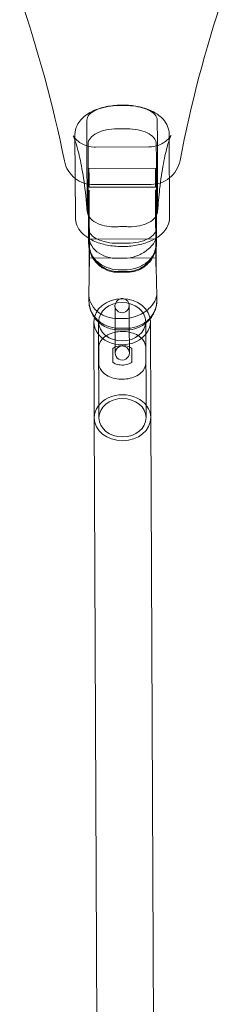
# Model space of a CAD drawing. Extents: x -3458 to 7492, y -4493 to 2107.
# Drawn here: x 2824 to 2910, y -2015 to -1597 of the extents above; entities that cross this region are included whole.
import ezdxf

# ---------------------------------------------------------------- set-up
doc = ezdxf.new("R2010")
doc.units = 0
doc.header["$MEASUREMENT"] = 0

# ---------------------------------------------------------------- blocks, each defined once
blk = doc.blocks.new('A$C1D90780D')
at = {"color": 0, "linetype": 'Continuous', "lineweight": 0}
for p, q in [((2869.38, -1643.69), (2865.22, -1643.71)), ((2847.31, -1646.23), (2847.47, -1681.23)), ((2887.47, -1681.05), (2887.31, -1646.05)), ((2878.65, -1651.41), (2856.03, -1651.51)), ((2881.57, -1660.39), (2853.18, -1660.52)), ((2881.52, -1668.39), (2853.31, -1668.52)), ((2853.33, -1669.75), (2853.47, -1702.16)), ((2879.68, -1667.27), (2855.13, -1667.38)), ((2881.65, -1702.04), (2881.51, -1669.63)), ((2853.1, -1692.21), (2853.09, -1688.89)), ((2881.71, -1690.39), (2853.31, -1690.52)), ((2881.92, -1688.74), (2881.93, -1692.08)), ((2865.44, -1692.25), (2869.6, -1692.23)), ((2881.65, -1698.39), (2853.44, -1698.52)), ((2865.63, -1698.62), (2869.47, -1698.6)), ((2869.49, -1703.46), (2865.65, -1703.48)), ((2869.47, -1704.58), (2865.68, -1704.59)), ((2869.37, -1704.24), (2865.77, -1704.25)), ((2853.21, -1716.65), (2853.2, -1713.78)), ((2882.03, -1713.63), (2882.04, -1716.53)), ((2864.3, -1720.02), (2864.29, -1718.71)), ((2864.3, -1720.02), (2864.33, -1726.12)), ((2870.29, -1718.68), (2870.3, -1719.99)), ((2870.3, -1719.99), (2870.33, -1726.09)), ((2865.74, -1724.12), (2869.58, -1724.11)), ((2855.5, -1766.3), (2855.32, -1725.61)), ((2857.5, -1766.29), (2857.32, -1725.6)), ((2864.38, -1738.82), (2864.33, -1726.12)), ((2869.59, -1728.31), (2865.76, -1728.33)), ((2869.58, -1728.95), (2865.78, -1728.97)), ((2870.33, -1726.09), (2870.38, -1738.79)), ((2877.5, -1766.2), (2877.32, -1725.51)), ((2879.5, -1766.19), (2879.32, -1725.5)), ((2857.37, -1736.79), (2857.4, -1742.89)), ((2863.37, -1736.76), (2863.4, -1742.87)), ((2871.4, -1742.83), (2871.37, -1736.73)), ((2877.4, -1742.8), (2877.37, -1736.7)), ((2855.5, -1766.3), (2857.95, -2318.58)), ((2879.5, -1766.19), (2881.95, -2318.47))]:
    blk.add_line(p, q, dxfattribs=at)
for centre, radius, start, end in [((2303.75, -1766.43), 550, 11.4384, 18.9837), ((3431.92, -1761.44), 550, 161.5235, 169.0687), ((2855.08, -1654.88), 12.5, 191.4384, 232.0687), ((2879.62, -1654.77), 12.5, 308.4384, 349.0687), ((2855.08, -1654.88), 12.5, 232.0687, 270.2536), ((2879.62, -1654.77), 12.5, 270.2536, 308.4384), ((2867.29, -1718.7), 3, 106.0648, 180.2536), ((2867.29, -1718.7), 3, 74.4423, 106.0648), ((2867.29, -1718.7), 3, 0.2536, 74.4423), ((2867.29, -1718.7), 3, 180.2536, 0.2536), ((2867.38, -1738.8), 3, 0.2536, 180.2536), ((2867.38, -1738.8), 3, 180.2536, 0.2536)]:
    blk.add_arc(centre, radius, start, end, dxfattribs=at)
for centre, major_axis, start_param, end_param in [((2867.32, -1725.55), (-12, -0.05), 4.712389, 6.283185), ((2867.32, -1725.55), (-12, -0.05), 3.141593, 4.712389), ((2867.32, -1725.55), (-12, -0.05), 0, 3.141593), ((2867.5, -1766.25), (12, 0.05), 0, 3.141593), ((2867.5, -1766.25), (12, 0.05), 0, 3.141593), ((2867.5, -1766.25), (12, 0.05), 3.141593, 4.712389), ((2867.5, -1766.25), (12, 0.05), 3.141593, 4.712389), ((2867.5, -1766.25), (12, 0.05), 4.712389, 6.283185), ((2867.5, -1766.25), (12, 0.05), 4.712389, 6.283185)]:
    blk.add_ellipse(centre, major_axis=major_axis, ratio=0.813653, start_param=start_param, end_param=end_param, dxfattribs=at)
for centre, major_axis in [((2867.32, -1725.55), (10, 0.04)), ((2867.5, -1766.25), (-10, -0.04))]:
    blk.add_ellipse(centre, major_axis=major_axis, ratio=0.813653, dxfattribs=at)
for points, knots in [([(2887.31, -1646.05), (2887.31, -1644.89), (2887.06, -1643.74), (2886.16, -1641.53), (2885.47, -1640.51), (2883.62, -1638.47), (2882.36, -1637.54), (2879.3, -1635.82), (2877.41, -1635.11), (2873.41, -1634.09), (2871.3, -1633.79), (2867.08, -1633.58), (2864.97, -1633.66), (2860.87, -1634.2), (2858.87, -1634.66), (2855.11, -1636), (2853.34, -1636.88), (2850.33, -1639.16), (2849.05, -1640.54), (2847.65, -1643.48), (2847.31, -1644.82), (2847.31, -1646.2), (2847.31, -1646.21), (2847.31, -1646.23)], [0.002213, 0.002213, 0.002213, 0.002213, 0.201477, 0.201477, 0.425328, 0.425328, 0.724116, 0.724116, 1.096328, 1.096328, 1.464334, 1.464334, 1.822437, 1.822437, 2.182933, 2.182933, 2.556255, 2.556255, 2.907774, 2.907774, 3.14129, 3.14129, 3.143806, 3.143806, 3.143806, 3.143806]), ([(2852.37, -1640.08), (2852.37, -1639.23), (2852.71, -1638.43), (2854.03, -1637), (2854.96, -1636.37), (2857.27, -1635.28), (2858.62, -1634.83), (2861.55, -1634.16), (2863.09, -1633.93), (2864.65, -1633.85)], [-1.971195, -1.971195, -1.971195, -1.971195, -1.449202, -1.449202, -0.952808, -0.952808, -0.469116, -0.469116, 0, 0, 0, 0]), ([(2864.65, -1633.85), (2865.17, -1633.82), (2865.7, -1633.8), (2866.92, -1633.78), (2867.64, -1633.77), (2868.85, -1633.79), (2869.36, -1633.8), (2869.87, -1633.83)], [1.112072, 1.112072, 1.112072, 1.112072, 1.2575324, 1.2575324, 1.4510433, 1.4510433, 1.5847604, 1.5847604, 1.5847604, 1.5847604]), ([(2869.87, -1633.83), (2871.27, -1633.89), (2872.66, -1634.07), (2875.31, -1634.6), (2876.53, -1634.96), (2878.9, -1635.89), (2879.95, -1636.48), (2881.51, -1637.84), (2881.99, -1638.59), (2882.19, -1639.58), (2882.2, -1639.76), (2882.21, -1639.95)], [-1.974581, -1.974581, -1.974581, -1.974581, -1.551767, -1.551767, -1.126847, -1.126847, -0.626744, -0.626744, -0.113283, -0.113283, 0, 0, 0, 0]), ([(2852.52, -1677.6), (2852.45, -1671.32), (2852.4, -1665.19), (2852.35, -1653.57), (2852.34, -1647.43), (2852.36, -1641.15)], [237.485058, 237.485058, 237.485058, 237.485058, 240.971435, 240.971435, 244.457813, 244.457813, 244.457813, 244.457813]), ([(2852.36, -1641.15), (2852.36, -1640.89), (2852.36, -1640.73), (2852.36, -1640.35), (2852.37, -1640.22), (2852.37, -1640.08)], [6.0408811, 6.0408811, 6.0408811, 6.0408811, 6.1924896, 6.1924896, 6.2732408, 6.2732408, 6.2732408, 6.2732408]), ([(2882.21, -1639.95), (2882.21, -1640.29), (2882.22, -1640.68), (2882.22, -1640.98), (2882.22, -1641), (2882.22, -1641.02)], [5.6713221, 5.6713221, 5.6713221, 5.6713221, 5.946167, 5.946167, 5.9654062, 5.9654062, 5.9654062, 5.9654062]), ([(2882.22, -1641.02), (2882.29, -1647.3), (2882.34, -1653.43), (2882.37, -1659.24), (2882.4, -1665.05), (2882.4, -1671.19), (2882.38, -1677.47)], [-3.486377, -3.486377, -3.486377, -3.486377, 0, 0, 0, 3.486377, 3.486377, 3.486377, 3.486377]), ([(2865.22, -1643.71), (2863.64, -1643.72), (2862.08, -1643.88), (2859.12, -1644.5), (2857.76, -1644.96), (2855.42, -1646.14), (2854.49, -1646.85), (2853.2, -1648.42), (2852.86, -1649.27), (2852.86, -1650.13)], [-1.980258, -1.980258, -1.980258, -1.980258, -1.505066, -1.505066, -1.017678, -1.017678, -0.513856, -0.513856, 0, 0, 0, 0]), ([(2881.8, -1650), (2881.8, -1649.55), (2881.7, -1649.11), (2881.33, -1648.24), (2881.06, -1647.82), (2880.05, -1646.66), (2879.11, -1645.98), (2876.8, -1644.86), (2875.46, -1644.42), (2872.53, -1643.83), (2870.96, -1643.69), (2869.38, -1643.69)], [-1.97694, -1.97694, -1.97694, -1.97694, -1.70944, -1.70944, -1.442889, -1.442889, -0.951478, -0.951478, -0.47413, -0.47413, 0, 0, 0, 0]), ([(2846.56, -1646.68), (2846.56, -1646.68), (2846.56, -1646.69), (2846.57, -1646.71), (2846.67, -1646.93), (2847.34, -1647.75), (2847.62, -1648.08), (2848.69, -1649.06), (2849.58, -1649.81), (2852.28, -1650.99), (2853.76, -1651.43), (2855.67, -1651.51), (2855.85, -1651.51), (2856.03, -1651.51)], [13.224422, 13.224422, 13.224422, 13.224422, 13.282464, 13.282464, 14.156102, 14.156102, 14.556686, 14.556686, 15.085057, 15.085057, 15.448083, 15.448083, 15.484142, 15.484142, 15.484142, 15.484142]), ([(2852.55, -1678.94), (2852.17, -1674.21), (2851.69, -1669.91), (2850.59, -1662.27), (2849.98, -1658.92), (2848.75, -1653.29), (2848.12, -1651), (2847.49, -1649.08), (2847.41, -1648.83), (2847.32, -1648.6)], [4.475749, 4.475749, 4.475749, 4.475749, 6.677427, 6.677427, 8.879106, 8.879106, 11.080785, 11.080785, 11.437136, 11.437136, 11.437136, 11.437136]), ([(2878.65, -1651.41), (2880.15, -1651.4), (2881.51, -1651.11), (2883.8, -1650.3), (2884.68, -1649.78), (2886.15, -1648.76), (2886.64, -1648.28), (2887.52, -1647.35), (2887.76, -1647), (2888.03, -1646.58), (2888.08, -1646.5), (2888.08, -1646.5)], [3.359061, 3.359061, 3.359061, 3.359061, 3.66563, 3.66563, 4.013851, 4.013851, 4.433423, 4.433423, 5.046202, 5.046202, 5.618738, 5.618738, 5.618738, 5.618738]), ([(2887.32, -1648.42), (2887.1, -1649.07), (2886.85, -1649.86), (2886.04, -1652.78), (2885.42, -1655.39), (2884.26, -1661.64), (2883.71, -1665.27), (2882.9, -1672.29), (2882.61, -1675.44), (2882.37, -1678.8)], [7.410043, 7.410043, 7.410043, 7.410043, 8.396391, 8.396391, 10.598064, 10.598064, 12.799736, 12.799736, 14.367422, 14.367422, 14.367422, 14.367422]), ([(2888.08, -1646.5), (2888.08, -1646.5), (2888.03, -1646.58), (2887.82, -1647.04), (2887.6, -1647.63), (2887.32, -1648.42)], [5.618738, 5.618738, 5.618738, 5.618738, 6.194719, 6.194719, 7.410043, 7.410043, 7.410043, 7.410043]), ([(2852.86, -1650.13), (2852.86, -1656.31), (2852.87, -1662.36), (2852.92, -1673.71), (2852.96, -1679.76), (2853.02, -1685.94)], [236.409505, 236.409505, 236.409505, 236.409505, 239.815318, 239.815318, 243.221132, 243.221132, 243.221132, 243.221132]), ([(2881.96, -1685.81), (2881.96, -1679.63), (2881.95, -1673.58), (2881.92, -1667.91), (2881.9, -1662.23), (2881.86, -1656.18), (2881.8, -1650)], [-3.405814, -3.405814, -3.405814, -3.405814, 0, 0, 0, 3.405814, 3.405814, 3.405814, 3.405814]), ([(2853.21, -1661.14), (2853.21, -1661.07), (2853.21, -1661), (2853.2, -1660.76), (2853.19, -1660.63), (2853.18, -1660.49), (2853.18, -1660.5), (2853.17, -1660.68), (2853.17, -1660.86), (2853.17, -1661.4), (2853.17, -1661.77), (2853.19, -1662.63), (2853.19, -1663.11), (2853.21, -1664.03), (2853.22, -1664.46), (2853.24, -1665.4), (2853.25, -1665.9), (2853.26, -1666.42), (2853.26, -1666.47), (2853.26, -1666.56), (2853.26, -1666.58), (2853.26, -1666.63), (2853.26, -1666.65), (2853.26, -1666.69), (2853.26, -1666.71), (2853.26, -1666.75), (2853.27, -1666.78), (2853.27, -1666.86), (2853.27, -1666.92), (2853.27, -1667.14), (2853.28, -1667.29), (2853.28, -1667.67), (2853.29, -1667.87), (2853.3, -1668.23), (2853.3, -1668.37), (2853.31, -1668.53), (2853.31, -1668.54), (2853.31, -1668.42), (2853.31, -1668.35), (2853.31, -1668.14), (2853.31, -1668.02), (2853.31, -1667.87)], [0.801518, 0.801518, 0.801518, 0.801518, 0.841284, 0.841284, 0.965887, 0.965887, 1.103389, 1.103389, 1.251661, 1.251661, 1.411547, 1.411547, 1.567225, 1.567225, 1.695468, 1.695468, 1.851509, 1.851509, 1.869946, 1.869946, 1.879977, 1.879977, 1.886282, 1.886282, 1.893186, 1.893186, 1.902692, 1.902692, 1.924858, 1.924858, 1.985535, 1.985535, 2.089902, 2.089902, 2.214034, 2.214034, 2.351186, 2.351186, 2.436929, 2.436929, 2.519022, 2.519022, 2.519022, 2.519022]), ([(2853.21, -1661.14), (2853.22, -1661.32), (2853.23, -1661.53), (2853.25, -1662), (2853.26, -1662.25), (2853.27, -1662.61), (2853.27, -1662.7), (2853.28, -1662.85), (2853.28, -1662.91), (2853.28, -1663.01), (2853.28, -1663.07), (2853.28, -1663.19), (2853.28, -1663.25), (2853.29, -1663.46), (2853.29, -1663.59), (2853.29, -1664.03), (2853.29, -1664.33), (2853.29, -1664.9), (2853.29, -1665.18), (2853.29, -1665.44)], [0, 0, 0, 0, 0.0999326, 0.0999326, 0.1929414, 0.1929414, 0.2237613, 0.2237613, 0.2425734, 0.2425734, 0.2594766, 0.2594766, 0.2808421, 0.2808421, 0.323196, 0.323196, 0.4133523, 0.4133523, 0.4957776, 0.4957776, 0.4957776, 0.4957776]), ([(2881.51, -1665.32), (2881.51, -1664.99), (2881.5, -1664.66), (2881.5, -1664.02), (2881.49, -1663.71), (2881.49, -1663.31), (2881.49, -1663.21), (2881.49, -1663.05), (2881.49, -1663), (2881.49, -1662.88), (2881.5, -1662.83), (2881.5, -1662.72), (2881.5, -1662.65), (2881.5, -1662.46), (2881.5, -1662.34), (2881.51, -1661.97), (2881.52, -1661.73), (2881.53, -1661.33), (2881.54, -1661.16), (2881.55, -1661.02)], [0, 0, 0, 0, 0.100032, 0.100032, 0.1930349, 0.1930349, 0.2238515, 0.2238515, 0.242663, 0.242663, 0.2595666, 0.2595666, 0.280934, 0.280934, 0.323295, 0.323295, 0.4134861, 0.4134861, 0.4957933, 0.4957933, 0.4957933, 0.4957933]), ([(2881.51, -1665.32), (2881.51, -1665.34), (2881.51, -1665.36), (2881.51, -1665.82), (2881.51, -1666.25), (2881.51, -1667.04), (2881.51, -1667.39), (2881.51, -1667.98), (2881.51, -1668.19), (2881.52, -1668.41), (2881.52, -1668.42), (2881.52, -1668.25), (2881.52, -1668.1), (2881.53, -1667.61), (2881.54, -1667.26), (2881.54, -1666.78), (2881.54, -1666.73), (2881.54, -1666.65), (2881.54, -1666.63), (2881.54, -1666.58), (2881.54, -1666.57), (2881.54, -1666.53), (2881.55, -1666.51), (2881.55, -1666.46), (2881.55, -1666.43), (2881.55, -1666.32), (2881.55, -1666.24), (2881.55, -1665.99), (2881.55, -1665.82), (2881.56, -1665.3), (2881.56, -1664.96), (2881.57, -1664.19), (2881.58, -1663.78), (2881.58, -1662.94), (2881.59, -1662.52), (2881.59, -1661.7), (2881.59, -1661.33), (2881.59, -1661.04)], [0.954673, 0.954673, 0.954673, 0.954673, 0.960872, 0.960872, 1.098582, 1.098582, 1.246832, 1.246832, 1.406197, 1.406197, 1.562388, 1.562388, 1.696705, 1.696705, 1.856886, 1.856886, 1.877558, 1.877558, 1.885871, 1.885871, 1.892772, 1.892772, 1.899813, 1.899813, 1.910015, 1.910015, 1.936381, 1.936381, 1.993857, 1.993857, 2.098771, 2.098771, 2.223087, 2.223087, 2.360373, 2.360373, 2.519426, 2.519426, 2.519426, 2.519426]), ([(2881.59, -1661.04), (2881.59, -1660.75), (2881.59, -1660.55), (2881.58, -1660.36), (2881.57, -1660.37), (2881.56, -1660.56), (2881.55, -1660.71), (2881.55, -1660.94), (2881.55, -1660.98), (2881.55, -1661.02)], [0, 0, 0, 0, 0.1587911, 0.1587911, 0.3141437, 0.3141437, 0.4380315, 0.4380315, 0.4583324, 0.4583324, 0.4583324, 0.4583324]), ([(2853.31, -1667.87), (2853.31, -1667.58), (2853.31, -1667.2), (2853.3, -1666.36), (2853.3, -1665.91), (2853.29, -1665.44)], [0, 0, 0, 0, 0.160428, 0.160428, 0.3051781, 0.3051781, 0.3051781, 0.3051781]), ([(2853.33, -1669.75), (2853.33, -1670.49), (2853.33, -1671.23), (2853.33, -1672.69), (2853.33, -1673.42), (2853.32, -1674.87), (2853.32, -1675.59), (2853.3, -1677.03), (2853.29, -1677.75), (2853.27, -1679.17), (2853.26, -1679.88), (2853.24, -1680.58)], [17.585496, 17.585496, 17.585496, 17.585496, 17.837033, 17.837033, 18.088569, 18.088569, 18.340105, 18.340105, 18.591641, 18.591641, 18.843177, 18.843177, 18.843177, 18.843177]), ([(2881.69, -1680.45), (2881.67, -1679.75), (2881.65, -1679.04), (2881.61, -1677.62), (2881.6, -1676.91), (2881.57, -1675.47), (2881.56, -1674.75), (2881.54, -1673.3), (2881.53, -1672.57), (2881.51, -1671.1), (2881.51, -1670.37), (2881.51, -1669.63)], [0, 0, 0, 0, 0.251534, 0.251534, 0.503067, 0.503067, 0.754601, 0.754601, 1.006135, 1.006135, 1.257668, 1.257668, 1.257668, 1.257668]), ([(2852.54, -1678.7), (2852.53, -1678.33), (2852.53, -1677.94), (2852.52, -1677.64), (2852.52, -1677.62), (2852.52, -1677.6)], [5.6713221, 5.6713221, 5.6713221, 5.6713221, 5.946167, 5.946167, 5.9654062, 5.9654062, 5.9654062, 5.9654062]), ([(2864.88, -1685.25), (2863.47, -1685.31), (2862.08, -1685.23), (2859.43, -1684.79), (2858.2, -1684.43), (2855.84, -1683.39), (2854.79, -1682.68), (2853.23, -1681.06), (2852.75, -1680.16), (2852.56, -1679.08), (2852.54, -1678.89), (2852.54, -1678.7)], [-1.974596, -1.974596, -1.974596, -1.974596, -1.551048, -1.551048, -1.125381, -1.125381, -0.625246, -0.625246, -0.111736, -0.111736, 0, 0, 0, 0]), ([(2882.38, -1678.56), (2882.37, -1679.46), (2882.03, -1680.39), (2880.71, -1682.09), (2879.78, -1682.85), (2877.47, -1684.09), (2876.12, -1684.57), (2873.2, -1685.16), (2871.66, -1685.28), (2870.1, -1685.23)], [-1.971195, -1.971195, -1.971195, -1.971195, -1.449202, -1.449202, -0.952808, -0.952808, -0.469116, -0.469116, 0, 0, 0, 0]), ([(2882.38, -1677.47), (2882.38, -1677.73), (2882.38, -1677.89), (2882.38, -1678.28), (2882.38, -1678.42), (2882.38, -1678.56)], [6.0408811, 6.0408811, 6.0408811, 6.0408811, 6.1924896, 6.1924896, 6.2732408, 6.2732408, 6.2732408, 6.2732408]), ([(2847.47, -1681.23), (2847.47, -1682.39), (2847.72, -1683.55), (2848.62, -1685.75), (2849.31, -1686.77), (2850.98, -1688.61), (2852, -1689.41), (2853.09, -1690.1)], [3.1438055, 3.1438055, 3.1438055, 3.1438055, 3.3430695, 3.3430695, 3.5669207, 3.5669207, 3.8146509, 3.8146509, 3.8146509, 3.8146509]), ([(2853.24, -1680.58), (2853.23, -1681.07), (2853.22, -1681.6), (2853.2, -1682.69), (2853.19, -1683.25), (2853.16, -1684.39), (2853.15, -1684.97), (2853.13, -1686.11), (2853.12, -1686.67), (2853.1, -1687.75), (2853.1, -1688.27), (2853.09, -1688.76)], [4.712845, 4.712845, 4.712845, 4.712845, 4.8831451, 4.8831451, 5.0534452, 5.0534452, 5.2237454, 5.2237454, 5.3940455, 5.3940455, 5.5643456, 5.5643456, 5.5643456, 5.5643456]), ([(2881.91, -1688.57), (2881.9, -1688.08), (2881.89, -1687.56), (2881.86, -1686.49), (2881.85, -1685.93), (2881.82, -1684.8), (2881.8, -1684.23), (2881.77, -1683.1), (2881.75, -1682.54), (2881.72, -1681.46), (2881.7, -1680.94), (2881.69, -1680.45)], [3.8690041, 3.8690041, 3.8690041, 3.8690041, 4.0377736, 4.0377736, 4.2065431, 4.2065431, 4.3753127, 4.3753127, 4.5440822, 4.5440822, 4.7128517, 4.7128517, 4.7128517, 4.7128517]), ([(2881.92, -1689.97), (2882.29, -1689.74), (2882.65, -1689.49), (2884.45, -1688.12), (2885.74, -1686.74), (2887.13, -1683.8), (2887.47, -1682.46), (2887.47, -1681.08), (2887.47, -1681.07), (2887.47, -1681.05)], [5.6145528, 5.6145528, 5.6145528, 5.6145528, 5.6978475, 5.6978475, 6.0493669, 6.0493669, 6.2828828, 6.2828828, 6.2853982, 6.2853982, 6.2853982, 6.2853982]), ([(2853.02, -1686.09), (2853.05, -1686.48), (2853.14, -1686.88), (2853.49, -1687.7), (2853.76, -1688.13), (2854.77, -1689.28), (2855.71, -1689.96), (2858.02, -1691.08), (2859.36, -1691.52), (2862.29, -1692.11), (2863.86, -1692.25), (2865.44, -1692.25)], [-1.947787, -1.947787, -1.947787, -1.947787, -1.70944, -1.70944, -1.442889, -1.442889, -0.951478, -0.951478, -0.47413, -0.47413, 0, 0, 0, 0]), ([(2870.1, -1685.23), (2869.53, -1685.21), (2868.96, -1685.21), (2867.71, -1685.2), (2866.98, -1685.2), (2865.81, -1685.22), (2865.35, -1685.24), (2864.88, -1685.25)], [3.728406, 3.728406, 3.728406, 3.728406, 3.8692008, 3.8692008, 4.0437377, 4.0437377, 4.155034, 4.155034, 4.155034, 4.155034]), ([(2869.6, -1692.23), (2871.18, -1692.22), (2872.74, -1692.06), (2875.7, -1691.44), (2877.06, -1690.98), (2879.4, -1689.8), (2880.33, -1689.09), (2881.59, -1687.56), (2881.92, -1686.76), (2881.96, -1685.96)], [-1.980258, -1.980258, -1.980258, -1.980258, -1.505066, -1.505066, -1.017678, -1.017678, -0.513856, -0.513856, -0.029185, -0.029185, -0.029185, -0.029185]), ([(2865.63, -1698.62), (2863.96, -1698.69), (2862.29, -1698.47), (2859.21, -1697.51), (2857.8, -1696.77), (2855.46, -1694.88), (2854.54, -1693.74), (2853.35, -1691.29), (2853.06, -1690), (2853.09, -1688.7)], [0, 0, 0, 0, 0.401212, 0.401212, 0.802424, 0.802424, 1.203635, 1.203635, 1.589685, 1.589685, 1.589685, 1.589685]), ([(2853.09, -1690.1), (2853.32, -1690.24), (2853.55, -1690.37), (2855.48, -1691.46), (2857.37, -1692.17), (2861.38, -1693.19), (2863.49, -1693.49), (2867.71, -1693.7), (2869.81, -1693.62), (2873.91, -1693.08), (2875.91, -1692.62), (2879.25, -1691.43), (2880.65, -1690.78), (2881.92, -1689.97)], [3.814651, 3.814651, 3.814651, 3.814651, 3.865709, 3.865709, 4.237921, 4.237921, 4.605927, 4.605927, 4.96403, 4.96403, 5.324525, 5.324525, 5.614553, 5.614553, 5.614553, 5.614553]), ([(2853.37, -1694.89), (2853.35, -1694.28), (2853.33, -1693.68), (2853.3, -1692.48), (2853.28, -1691.88), (2853.24, -1690.7), (2853.21, -1690.11), (2853.16, -1688.94), (2853.14, -1688.37), (2853.11, -1687.75), (2853.11, -1687.71), (2853.11, -1687.67)], [2.1970708, 2.1970708, 2.1970708, 2.1970708, 2.4396198, 2.4396198, 2.6821688, 2.6821688, 2.9247178, 2.9247178, 3.1672668, 3.1672668, 3.1842435, 3.1842435, 3.1842435, 3.1842435]), ([(2853.44, -1698.08), (2853.44, -1697.84), (2853.44, -1697.5), (2853.43, -1696.7), (2853.43, -1696.24), (2853.42, -1695.34), (2853.41, -1694.92), (2853.4, -1693.98), (2853.39, -1693.47), (2853.38, -1692.93), (2853.38, -1692.87), (2853.38, -1692.78), (2853.38, -1692.76), (2853.38, -1692.71), (2853.38, -1692.69), (2853.38, -1692.65), (2853.38, -1692.63), (2853.38, -1692.58), (2853.38, -1692.56), (2853.37, -1692.45), (2853.37, -1692.38), (2853.37, -1692.15), (2853.36, -1692), (2853.35, -1691.6), (2853.35, -1691.37), (2853.33, -1690.95), (2853.33, -1690.78), (2853.32, -1690.54), (2853.31, -1690.49), (2853.3, -1690.56), (2853.3, -1690.68), (2853.3, -1691.11), (2853.31, -1691.43), (2853.32, -1692.2), (2853.32, -1692.65), (2853.34, -1693.55), (2853.35, -1693.99), (2853.36, -1694.51), (2853.36, -1694.6), (2853.36, -1694.69)], [0, 0, 0, 0, 0.160428, 0.160428, 0.31604, 0.31604, 0.443494, 0.443494, 0.598301, 0.598301, 0.618323, 0.618323, 0.626392, 0.626392, 0.633097, 0.633097, 0.639946, 0.639946, 0.649883, 0.649883, 0.675645, 0.675645, 0.731847, 0.731847, 0.836086, 0.836086, 0.959998, 0.959998, 1.096987, 1.096987, 1.244779, 1.244779, 1.404074, 1.404074, 1.560073, 1.560073, 1.692084, 1.692084, 1.718035, 1.718035, 1.718035, 1.718035]), ([(2869.47, -1698.6), (2871.14, -1698.37), (2872.81, -1697.9), (2875.87, -1696.57), (2877.27, -1695.71), (2879.58, -1693.78), (2880.49, -1692.71), (2881.65, -1690.59), (2881.93, -1689.55), (2881.91, -1688.57)], [0, 0, 0, 0, 0.2522189, 0.2522189, 0.5044379, 0.5044379, 0.7566568, 0.7566568, 0.9949143, 0.9949143, 0.9949143, 0.9949143]), ([(2881.72, -1690.83), (2881.72, -1690.59), (2881.72, -1690.44), (2881.71, -1690.36), (2881.7, -1690.42), (2881.69, -1690.71), (2881.69, -1690.9), (2881.68, -1691.44), (2881.67, -1691.82), (2881.66, -1692.31), (2881.66, -1692.36), (2881.66, -1692.45), (2881.66, -1692.47), (2881.66, -1692.51), (2881.66, -1692.53), (2881.66, -1692.57), (2881.66, -1692.59), (2881.66, -1692.64), (2881.66, -1692.67), (2881.66, -1692.78), (2881.66, -1692.86), (2881.65, -1693.12), (2881.65, -1693.29), (2881.65, -1693.82), (2881.65, -1694.16), (2881.64, -1694.93), (2881.64, -1695.34), (2881.64, -1696.16), (2881.64, -1696.56), (2881.64, -1697.3), (2881.64, -1697.62), (2881.64, -1698.13), (2881.64, -1698.29), (2881.65, -1698.42), (2881.65, -1698.39), (2881.65, -1698.24), (2881.65, -1698.23), (2881.65, -1698.22)], [0, 0, 0, 0, 0.158791, 0.158791, 0.314142, 0.314142, 0.437965, 0.437965, 0.592653, 0.592653, 0.612672, 0.612672, 0.62074, 0.62074, 0.627445, 0.627445, 0.634294, 0.634294, 0.644232, 0.644232, 0.669999, 0.669999, 0.726291, 0.726291, 0.830766, 0.830766, 0.954965, 0.954965, 1.092168, 1.092168, 1.239953, 1.239953, 1.398757, 1.398757, 1.555221, 1.555221, 1.564768, 1.564768, 1.564768, 1.564768]), ([(2881.81, -1689.87), (2881.79, -1690.3), (2881.78, -1690.73), (2881.75, -1691.75), (2881.74, -1692.35), (2881.71, -1693.55), (2881.7, -1694.16), (2881.69, -1694.77)], [15.984112, 15.984112, 15.984112, 15.984112, 16.1610061, 16.1610061, 16.4035554, 16.4035554, 16.6461046, 16.6461046, 16.6461046, 16.6461046]), ([(2881.69, -1694.56), (2881.69, -1694.45), (2881.7, -1694.34), (2881.7, -1693.81), (2881.71, -1693.41), (2881.71, -1692.59), (2881.72, -1692.19), (2881.72, -1691.63), (2881.72, -1691.43), (2881.72, -1691.09), (2881.72, -1690.95), (2881.72, -1690.83)], [2.0611414, 2.0611414, 2.0611414, 2.0611414, 2.0946301, 2.0946301, 2.2183998, 2.2183998, 2.3552825, 2.3552825, 2.4388859, 2.4388859, 2.5189622, 2.5189622, 2.5189622, 2.5189622]), ([(2881.89, -1687.54), (2881.89, -1687.58), (2881.89, -1687.62), (2881.86, -1688.24), (2881.84, -1688.82), (2881.82, -1689.49), (2881.82, -1689.58), (2881.81, -1689.67)], [15.6589313, 15.6589313, 15.6589313, 15.6589313, 15.6759076, 15.6759076, 15.9184568, 15.9184568, 15.9556843, 15.9556843, 15.9556843, 15.9556843]), ([(2853.1, -1692.21), (2853.11, -1693.56), (2853.4, -1694.91), (2854.56, -1697.56), (2855.48, -1698.84), (2857.82, -1700.99), (2859.22, -1701.86), (2862.31, -1703.08), (2863.98, -1703.42), (2865.65, -1703.48)], [0.034049, 0.034049, 0.034049, 0.034049, 0.401212, 0.401212, 0.802424, 0.802424, 1.203635, 1.203635, 1.604847, 1.604847, 1.604847, 1.604847]), ([(2853.12, -1692.72), (2853.13, -1692.81), (2853.14, -1692.92), (2853.16, -1693.17), (2853.17, -1693.32), (2853.2, -1693.54), (2853.2, -1693.55), (2853.2, -1693.56)], [4.46082108, 4.46082108, 4.46082108, 4.46082108, 4.49162952, 4.49162952, 4.52243795, 4.52243795, 4.52371775, 4.52371775, 4.52371775, 4.52371775]), ([(2853.2, -1693.56), (2853.23, -1693.76), (2853.26, -1694.01), (2853.42, -1694.85), (2853.46, -1695.36), (2854.27, -1697.37), (2854.59, -1698.15), (2855.82, -1699.88), (2856.33, -1700.52), (2857.57, -1701.68), (2858.17, -1702.17), (2860.03, -1703.35), (2861.53, -1704.04), (2864.05, -1704.52), (2864.87, -1704.6), (2865.68, -1704.59)], [4.52371775, 4.52371775, 4.52371775, 4.52371775, 4.55324639, 4.55324639, 4.58405483, 4.58405483, 4.59693668, 4.59693668, 4.60280603, 4.60280603, 4.60658277, 4.60658277, 4.61231777, 4.61231777, 4.61486326, 4.61486326, 4.61486326, 4.61486326]), ([(2865.77, -1704.25), (2864.44, -1704.26), (2863.09, -1704.04), (2860.64, -1703.25), (2859.57, -1702.69), (2857.61, -1701.36), (2856.85, -1700.61), (2855.42, -1698.96), (2854.98, -1698.19), (2854.11, -1696.53), (2853.92, -1695.91), (2853.6, -1694.84), (2853.53, -1694.49), (2853.42, -1693.94), (2853.39, -1693.76), (2853.35, -1693.43), (2853.33, -1693.31), (2853.31, -1693.07), (2853.3, -1692.99), (2853.29, -1692.87), (2853.3, -1692.89), (2853.3, -1693.07), (2853.31, -1693.3), (2853.32, -1693.82), (2853.32, -1694.08), (2853.33, -1694.37)], [20.878909, 20.878909, 20.878909, 20.878909, 20.8939, 20.8939, 20.910043, 20.910043, 20.93085, 20.93085, 20.962629, 20.962629, 21.016986, 21.016986, 21.083524, 21.083524, 21.147549, 21.147549, 21.225705, 21.225705, 21.344487, 21.344487, 21.567051, 21.567051, 21.908044, 21.908044, 22.155043, 22.155043, 22.155043, 22.155043]), ([(2853.33, -1694.37), (2853.33, -1694.48), (2853.33, -1694.6), (2853.33, -1695.15), (2853.34, -1695.64), (2853.34, -1696.18)], [22.1550428, 22.1550428, 22.1550428, 22.1550428, 22.2490372, 22.2490372, 22.5838734, 22.5838734, 22.5838734, 22.5838734]), ([(2853.44, -1698.35), (2853.43, -1698.25), (2853.44, -1698.12), (2853.44, -1697.79), (2853.44, -1697.6), (2853.44, -1697.31), (2853.44, -1697.24), (2853.43, -1697.11), (2853.43, -1697.06), (2853.43, -1696.97), (2853.43, -1696.93), (2853.43, -1696.82), (2853.43, -1696.77), (2853.42, -1696.59), (2853.42, -1696.47), (2853.41, -1696.07), (2853.4, -1695.79), (2853.38, -1695.23), (2853.37, -1694.96), (2853.36, -1694.69)], [0, 0, 0, 0, 0.1000317, 0.1000317, 0.1930349, 0.1930349, 0.2238515, 0.2238515, 0.242663, 0.242663, 0.2595665, 0.2595665, 0.2809338, 0.2809338, 0.3232946, 0.3232946, 0.4134851, 0.4134851, 0.4957933, 0.4957933, 0.4957933, 0.4957933]), ([(2881.73, -1694.27), (2881.73, -1693.96), (2881.73, -1693.69), (2881.73, -1693.16), (2881.74, -1692.94), (2881.74, -1692.78), (2881.74, -1692.75), (2881.74, -1692.81), (2881.74, -1692.87), (2881.72, -1693.06), (2881.71, -1693.15), (2881.68, -1693.43), (2881.66, -1693.64), (2881.55, -1694.26), (2881.49, -1694.58), (2881.2, -1695.61), (2881.04, -1696.3), (2880.05, -1698.16), (2879.67, -1698.81), (2878.61, -1700.12), (2878.09, -1700.69), (2876.36, -1702.15), (2874.91, -1703.09), (2871.89, -1704.03), (2870.63, -1704.23), (2869.37, -1704.24)], [6.421524, 6.421524, 6.421524, 6.421524, 6.681158, 6.681158, 7.022151, 7.022151, 7.192648, 7.192648, 7.32887, 7.32887, 7.398618, 7.398618, 7.492857, 7.492857, 7.55752, 7.55752, 7.623253, 7.623253, 7.649479, 7.649479, 7.666263, 7.666263, 7.690045, 7.690045, 7.704138, 7.704138, 7.704138, 7.704138]), ([(2869.47, -1704.58), (2870.8, -1704.57), (2872.13, -1704.34), (2874.57, -1703.54), (2875.63, -1702.97), (2877.58, -1701.63), (2878.33, -1700.88), (2879.76, -1699.22), (2880.19, -1698.44), (2881.12, -1696.65), (2881.29, -1696.01), (2881.68, -1694.63), (2881.73, -1694.24), (2881.81, -1693.71), (2881.83, -1693.55), (2881.85, -1693.42)], [4.81085271, 4.81085271, 4.81085271, 4.81085271, 4.81503718, 4.81503718, 4.81958611, 4.81958611, 4.82550256, 4.82550256, 4.83470359, 4.83470359, 4.8522308, 4.8522308, 4.8830394, 4.8830394, 4.90269427, 4.90269427, 4.90269427, 4.90269427]), ([(2869.48, -1703.46), (2871.15, -1703.39), (2872.82, -1703.03), (2875.9, -1701.79), (2877.3, -1700.9), (2879.61, -1698.73), (2880.52, -1697.44), (2881.66, -1694.79), (2881.94, -1693.44), (2881.93, -1692.08)], [0, 0, 0, 0, 0.401212, 0.401212, 0.802424, 0.802424, 1.203635, 1.203635, 1.570798, 1.570798, 1.570798, 1.570798]), ([(2881.69, -1694.56), (2881.69, -1694.89), (2881.68, -1695.22), (2881.67, -1695.84), (2881.66, -1696.13), (2881.65, -1696.48), (2881.65, -1696.57), (2881.65, -1696.71), (2881.65, -1696.76), (2881.65, -1696.85), (2881.64, -1696.9), (2881.64, -1696.99), (2881.64, -1697.05), (2881.64, -1697.2), (2881.64, -1697.3), (2881.64, -1697.59), (2881.65, -1697.77), (2881.65, -1698.04), (2881.65, -1698.15), (2881.65, -1698.22)], [0, 0, 0, 0, 0.0999324, 0.0999324, 0.1929414, 0.1929414, 0.2237613, 0.2237613, 0.2425734, 0.2425734, 0.2594765, 0.2594765, 0.280842, 0.280842, 0.3231958, 0.3231958, 0.4133517, 0.4133517, 0.4957776, 0.4957776, 0.4957776, 0.4957776]), ([(2881.73, -1696.05), (2881.73, -1695.5), (2881.72, -1695), (2881.73, -1694.47), (2881.73, -1694.36), (2881.73, -1694.27)], [5.9991704, 5.9991704, 5.9991704, 5.9991704, 6.340164, 6.340164, 6.4215245, 6.4215245, 6.4215245, 6.4215245]), ([(2881.85, -1693.42), (2881.85, -1693.34), (2881.86, -1693.27), (2881.88, -1693.04), (2881.89, -1692.91), (2881.91, -1692.72), (2881.91, -1692.65), (2881.91, -1692.59)], [4.90269427, 4.90269427, 4.90269427, 4.90269427, 4.913848, 4.913848, 4.9446566, 4.9446566, 4.96489572, 4.96489572, 4.96489572, 4.96489572]), ([(2853.34, -1696.18), (2853.34, -1696.87), (2853.35, -1697.64), (2853.35, -1699.33), (2853.34, -1700.25), (2853.34, -1702.23), (2853.33, -1703.28), (2853.31, -1705.5), (2853.3, -1706.66), (2853.27, -1709.08), (2853.25, -1710.34), (2853.23, -1711.62)], [8.922429, 8.922429, 8.922429, 8.922429, 9.348356, 9.348356, 9.774283, 9.774283, 10.20021, 10.20021, 10.626137, 10.626137, 11.052064, 11.052064, 11.052064, 11.052064]), ([(2853.44, -1698.35), (2853.44, -1698.48), (2853.44, -1698.53), (2853.44, -1698.5), (2853.44, -1698.45), (2853.44, -1698.3), (2853.44, -1698.21), (2853.44, -1698.08)], [2.2144087, 2.2144087, 2.2144087, 2.2144087, 2.3499668, 2.3499668, 2.4363837, 2.4363837, 2.5190675, 2.5190675, 2.5190675, 2.5190675]), ([(2853.47, -1702.16), (2853.47, -1701.9), (2853.47, -1701.64), (2853.47, -1701.13), (2853.46, -1700.87), (2853.46, -1700.36), (2853.46, -1700.1), (2853.45, -1699.59), (2853.45, -1699.33), (2853.44, -1698.82), (2853.44, -1698.57), (2853.44, -1698.32)], [1.2576673, 1.2576673, 1.2576673, 1.2576673, 1.3558091, 1.3558091, 1.453951, 1.453951, 1.5520929, 1.5520929, 1.6502347, 1.6502347, 1.7483766, 1.7483766, 1.7483766, 1.7483766]), ([(2881.65, -1698.19), (2881.65, -1698.45), (2881.65, -1698.7), (2881.65, -1699.21), (2881.65, -1699.46), (2881.65, -1699.98), (2881.65, -1700.23), (2881.65, -1700.75), (2881.65, -1701), (2881.65, -1701.52), (2881.65, -1701.78), (2881.65, -1702.04)], [17.0947987, 17.0947987, 17.0947987, 17.0947987, 17.1929408, 17.1929408, 17.2910829, 17.2910829, 17.389225, 17.389225, 17.487367, 17.487367, 17.5855091, 17.5855091, 17.5855091, 17.5855091]), ([(2881.97, -1711.5), (2881.94, -1710.21), (2881.91, -1708.95), (2881.86, -1706.54), (2881.84, -1705.37), (2881.8, -1703.16), (2881.79, -1702.1), (2881.76, -1700.13), (2881.75, -1699.21), (2881.74, -1697.51), (2881.73, -1696.74), (2881.73, -1696.05)], [20.454288, 20.454288, 20.454288, 20.454288, 20.880216, 20.880216, 21.306144, 21.306144, 21.732071, 21.732071, 22.157999, 22.157999, 22.583926, 22.583926, 22.583926, 22.583926]), ([(2853.23, -1711.62), (2853.23, -1711.76), (2853.23, -1711.9), (2853.22, -1712.18), (2853.22, -1712.32), (2853.22, -1712.59), (2853.21, -1712.72), (2853.21, -1712.98), (2853.21, -1713.11), (2853.2, -1713.36), (2853.2, -1713.49), (2853.2, -1713.61)], [9.4257347, 9.4257347, 9.4257347, 9.4257347, 9.4708047, 9.4708047, 9.5158748, 9.5158748, 9.5609449, 9.5609449, 9.606015, 9.606015, 9.651085, 9.651085, 9.651085, 9.651085]), ([(2882.02, -1713.42), (2882.02, -1713.31), (2882.02, -1713.18), (2882.01, -1712.94), (2882.01, -1712.81), (2882, -1712.56), (2882, -1712.43), (2881.99, -1712.17), (2881.99, -1712.04), (2881.98, -1711.77), (2881.98, -1711.63), (2881.97, -1711.5)], [4.4945797, 4.4945797, 4.4945797, 4.4945797, 4.5382335, 4.5382335, 4.5818873, 4.5818873, 4.6255411, 4.6255411, 4.6691949, 4.6691949, 4.7128487, 4.7128487, 4.7128487, 4.7128487]), ([(2856.68, -1721.07), (2855.54, -1720.08), (2854.64, -1718.89), (2853.46, -1716.31), (2853.17, -1714.93), (2853.2, -1713.56)], [0.8101184, 0.8101184, 0.8101184, 0.8101184, 1.2036354, 1.2036354, 1.5914889, 1.5914889, 1.5914889, 1.5914889]), ([(2877.78, -1720.75), (2878.05, -1720.55), (2878.3, -1720.34), (2879.7, -1719.1), (2880.61, -1717.95), (2881.76, -1715.65), (2882.04, -1714.51), (2882.02, -1713.42)], [0.4515951, 0.4515951, 0.4515951, 0.4515951, 0.5044379, 0.5044379, 0.7566568, 0.7566568, 0.9959914, 0.9959914, 0.9959914, 0.9959914]), ([(2853.21, -1716.65), (2853.22, -1718.06), (2853.51, -1719.47), (2854.46, -1721.71), (2854.98, -1722.6), (2855.62, -1723.41)], [0.0340492, 0.0340492, 0.0340492, 0.0340492, 0.4012118, 0.4012118, 0.6614322, 0.6614322, 0.6614322, 0.6614322]), ([(2853.26, -1717.51), (2853.27, -1717.62), (2853.28, -1717.74), (2853.31, -1718.04), (2853.34, -1718.23), (2853.39, -1718.52), (2853.39, -1718.56), (2853.4, -1718.59)], [3.82564924, 3.82564924, 3.82564924, 3.82564924, 3.84597637, 3.84597637, 3.8663035, 3.8663035, 3.86894006, 3.86894006, 3.86894006, 3.86894006]), ([(2853.4, -1718.59), (2853.44, -1718.83), (2853.5, -1719.14), (2853.76, -1720.15), (2853.87, -1720.84), (2854.94, -1722.81), (2855.19, -1723.24), (2855.54, -1723.73)], [3.86894006, 3.86894006, 3.86894006, 3.86894006, 3.88663064, 3.88663064, 3.90695777, 3.90695777, 3.91159891, 3.91159891, 3.91159891, 3.91159891]), ([(2879.16, -1723.94), (2880.04, -1722.96), (2880.74, -1721.84), (2881.77, -1719.34), (2882.05, -1717.93), (2882.04, -1716.53)], [0.8744601, 0.8744601, 0.8744601, 0.8744601, 1.2036354, 1.2036354, 1.5707979, 1.5707979, 1.5707979, 1.5707979]), ([(2879.23, -1724.33), (2879.96, -1723.45), (2880.34, -1722.75), (2881.24, -1721.02), (2881.41, -1720.37), (2881.74, -1719.21), (2881.81, -1718.84), (2881.86, -1718.52), (2881.86, -1718.5), (2881.87, -1718.48)], [10.22485671, 10.22485671, 10.22485671, 10.22485671, 10.232197, 10.232197, 10.24756863, 10.24756863, 10.26789581, 10.26789581, 10.26925196, 10.26925196, 10.26925196, 10.26925196]), ([(2881.87, -1718.48), (2881.91, -1718.21), (2881.93, -1718.03), (2881.97, -1717.7), (2881.99, -1717.57), (2882, -1717.43), (2882, -1717.41), (2882, -1717.39)], [10.26925196, 10.26925196, 10.26925196, 10.26925196, 10.288223, 10.288223, 10.30855018, 10.30855018, 10.31289987, 10.31289987, 10.31289987, 10.31289987]), ([(2855.54, -1723.73), (2855.75, -1724.02), (2855.99, -1724.33), (2856.72, -1725.17), (2857.27, -1725.73), (2859.06, -1727.13), (2860.54, -1728.01), (2863.48, -1728.81), (2864.63, -1728.97), (2865.78, -1728.97)], [3.91159891, 3.91159891, 3.91159891, 3.91159891, 3.91431355, 3.91431355, 3.91838037, 3.91838037, 3.92411533, 3.92411533, 3.9272849, 3.9272849, 3.9272849, 3.9272849]), ([(2855.62, -1723.41), (2855.97, -1723.85), (2856.35, -1724.27), (2857.92, -1725.78), (2859.33, -1726.68), (2862.42, -1727.94), (2864.09, -1728.29), (2865.76, -1728.33)], [0.6614322, 0.6614322, 0.6614322, 0.6614322, 0.8024236, 0.8024236, 1.2036354, 1.2036354, 1.6048472, 1.6048472, 1.6048472, 1.6048472]), ([(2865.74, -1724.12), (2864.07, -1724.18), (2862.4, -1723.95), (2859.32, -1722.92), (2857.91, -1722.13), (2856.72, -1721.11), (2856.7, -1721.09), (2856.68, -1721.07)], [0, 0, 0, 0, 0.4012118, 0.4012118, 0.8024236, 0.8024236, 0.8101184, 0.8101184, 0.8101184, 0.8101184]), ([(2869.58, -1724.11), (2871.25, -1723.9), (2872.92, -1723.42), (2875.67, -1722.19), (2876.79, -1721.52), (2877.78, -1720.75)], [0, 0, 0, 0, 0.2522189, 0.2522189, 0.4515951, 0.4515951, 0.4515951, 0.4515951]), ([(2869.58, -1728.95), (2870.92, -1728.95), (2872.25, -1728.71), (2874.69, -1727.92), (2875.75, -1727.34), (2877.7, -1726.01), (2878.45, -1725.25), (2879.09, -1724.51), (2879.16, -1724.42), (2879.23, -1724.33)], [10.21126396, 10.21126396, 10.21126396, 10.21126396, 10.21494624, 10.21494624, 10.21894296, 10.21894296, 10.22413408, 10.22413408, 10.22485671, 10.22485671, 10.22485671, 10.22485671]), ([(2869.59, -1728.31), (2871.26, -1728.25), (2872.93, -1727.89), (2876, -1726.61), (2877.41, -1725.69), (2878.77, -1724.36), (2878.97, -1724.15), (2879.16, -1723.94)], [0, 0, 0, 0, 0.4012118, 0.4012118, 0.8024236, 0.8024236, 0.8744601, 0.8744601, 0.8744601, 0.8744601]), ([(2877.37, -1736.7), (2877.37, -1736.03), (2877.24, -1735.36), (2876.74, -1734.08), (2876.37, -1733.48), (2875.38, -1732.33), (2874.73, -1731.8), (2873.17, -1730.85), (2872.23, -1730.46), (2870.23, -1729.9), (2869.16, -1729.74), (2867.01, -1729.64), (2865.93, -1729.71), (2863.84, -1730.07), (2862.82, -1730.37), (2860.94, -1731.22), (2860.06, -1731.77), (2858.66, -1733.11), (2858.1, -1733.87), (2857.51, -1735.4), (2857.37, -1736.09), (2857.37, -1736.79)], [0.002573, 0.002573, 0.002573, 0.002573, 0.221174, 0.221174, 0.460151, 0.460151, 0.757505, 0.757505, 1.117748, 1.117748, 1.489544, 1.489544, 1.856306, 1.856306, 2.225333, 2.225333, 2.596638, 2.596638, 2.917947, 2.917947, 3.144166, 3.144166, 3.144166, 3.144166]), ([(2871.37, -1736.73), (2871.37, -1736.84), (2871.42, -1736.94), (2871.41, -1736.92), (2871.36, -1736.85), (2871.13, -1736.64), (2870.97, -1736.53), (2870.56, -1736.3), (2870.29, -1736.18), (2869.67, -1735.97), (2869.31, -1735.87), (2868.5, -1735.73), (2868.06, -1735.69), (2867.16, -1735.67), (2866.7, -1735.69), (2865.83, -1735.8), (2865.42, -1735.89), (2864.7, -1736.11), (2864.39, -1736.23), (2863.9, -1736.48), (2863.71, -1736.61), (2863.46, -1736.81), (2863.39, -1736.89), (2863.32, -1736.98), (2863.34, -1736.98), (2863.36, -1736.89), (2863.37, -1736.82), (2863.37, -1736.76)], [0.002573, 0.002573, 0.002573, 0.002573, 0.316732, 0.316732, 0.587803, 0.587803, 0.805084, 0.805084, 1.030415, 1.030415, 1.27155, 1.27155, 1.525731, 1.525731, 1.785799, 1.785799, 2.043021, 2.043021, 2.288793, 2.288793, 2.517768, 2.517768, 2.735055, 2.735055, 2.971158, 2.971158, 3.144166, 3.144166, 3.144166, 3.144166]), ([(2857.4, -1742.89), (2857.4, -1743.56), (2857.54, -1744.23), (2858.03, -1745.51), (2858.41, -1746.11), (2859.4, -1747.26), (2860.05, -1747.79), (2861.6, -1748.74), (2862.54, -1749.13), (2864.55, -1749.69), (2865.62, -1749.85), (2867.77, -1749.95), (2868.84, -1749.88), (2870.93, -1749.52), (2871.95, -1749.22), (2873.84, -1748.37), (2874.72, -1747.82), (2876.12, -1746.48), (2876.67, -1745.72), (2877.27, -1744.19), (2877.4, -1743.5), (2877.4, -1742.8)], [3.144166, 3.144166, 3.144166, 3.144166, 3.362767, 3.362767, 3.601744, 3.601744, 3.899097, 3.899097, 4.259341, 4.259341, 4.631137, 4.631137, 4.997899, 4.997899, 5.366926, 5.366926, 5.738231, 5.738231, 6.05954, 6.05954, 6.285758, 6.285758, 6.285758, 6.285758]), ([(2863.4, -1742.87), (2863.4, -1742.75), (2863.36, -1742.65), (2863.36, -1742.67), (2863.41, -1742.74), (2863.65, -1742.95), (2863.8, -1743.06), (2864.22, -1743.29), (2864.48, -1743.41), (2865.1, -1743.62), (2865.47, -1743.72), (2866.27, -1743.86), (2866.71, -1743.9), (2867.61, -1743.93), (2868.07, -1743.9), (2868.94, -1743.79), (2869.35, -1743.7), (2870.08, -1743.48), (2870.39, -1743.36), (2870.88, -1743.11), (2871.06, -1742.98), (2871.32, -1742.78), (2871.39, -1742.7), (2871.45, -1742.61), (2871.44, -1742.61), (2871.41, -1742.7), (2871.4, -1742.77), (2871.4, -1742.83)], [3.144166, 3.144166, 3.144166, 3.144166, 3.458325, 3.458325, 3.729395, 3.729395, 3.946676, 3.946676, 4.172008, 4.172008, 4.413142, 4.413142, 4.667324, 4.667324, 4.927391, 4.927391, 5.184613, 5.184613, 5.430386, 5.430386, 5.659361, 5.659361, 5.876647, 5.876647, 6.112751, 6.112751, 6.285758, 6.285758, 6.285758, 6.285758])]:
    blk.add_open_spline(points, degree=3, knots=knots, dxfattribs=at)
for points in [[(2847.32, -1648.6), (2846.9, -1647.42), (2846.55, -1646.68), (2846.56, -1646.68)], [(2853.02, -1685.94), (2853.02, -1685.99), (2853.02, -1686.04), (2853.02, -1686.09)], [(2853.11, -1687.67), (2853.08, -1687.14), (2853.05, -1686.61), (2853.02, -1686.09)], [(2881.96, -1685.96), (2881.93, -1686.48), (2881.91, -1687.01), (2881.89, -1687.54)], [(2881.96, -1685.96), (2881.96, -1685.91), (2881.96, -1685.86), (2881.96, -1685.81)], [(2853.09, -1688.7), (2853.09, -1688.65), (2853.09, -1688.6), (2853.09, -1688.55)], [(2881.81, -1689.67), (2881.81, -1689.74), (2881.81, -1689.8), (2881.81, -1689.87)], [(2881.91, -1688.57), (2881.91, -1688.51), (2881.91, -1688.45), (2881.9, -1688.39)], [(2853.11, -1691.84), (2853.1, -1691.96), (2853.1, -1692.09), (2853.1, -1692.21)], [(2881.93, -1692.08), (2881.93, -1691.96), (2881.93, -1691.83), (2881.92, -1691.71)], [(2853.34, -1696.18), (2853.34, -1696.18), (2853.34, -1696.18), (2853.34, -1696.18)], [(2881.73, -1696.05), (2881.73, -1696.05), (2881.73, -1696.05), (2881.73, -1696.05)], [(2853.2, -1713.56), (2853.2, -1713.51), (2853.2, -1713.46), (2853.2, -1713.41)], [(2853.22, -1716.26), (2853.21, -1716.39), (2853.21, -1716.52), (2853.21, -1716.65)], [(2882.02, -1713.42), (2882.02, -1713.37), (2882.02, -1713.31), (2882.01, -1713.25)], [(2882.04, -1716.53), (2882.04, -1716.4), (2882.04, -1716.27), (2882.03, -1716.13)]]:
    blk.add_open_spline(points, degree=3, dxfattribs=at)

msp = doc.modelspace()

# ---------------------------------------------------------------- block references
msp.add_blockref('A$C1D90780D', (0, 0))

doc.saveas('drawing.dxf')
